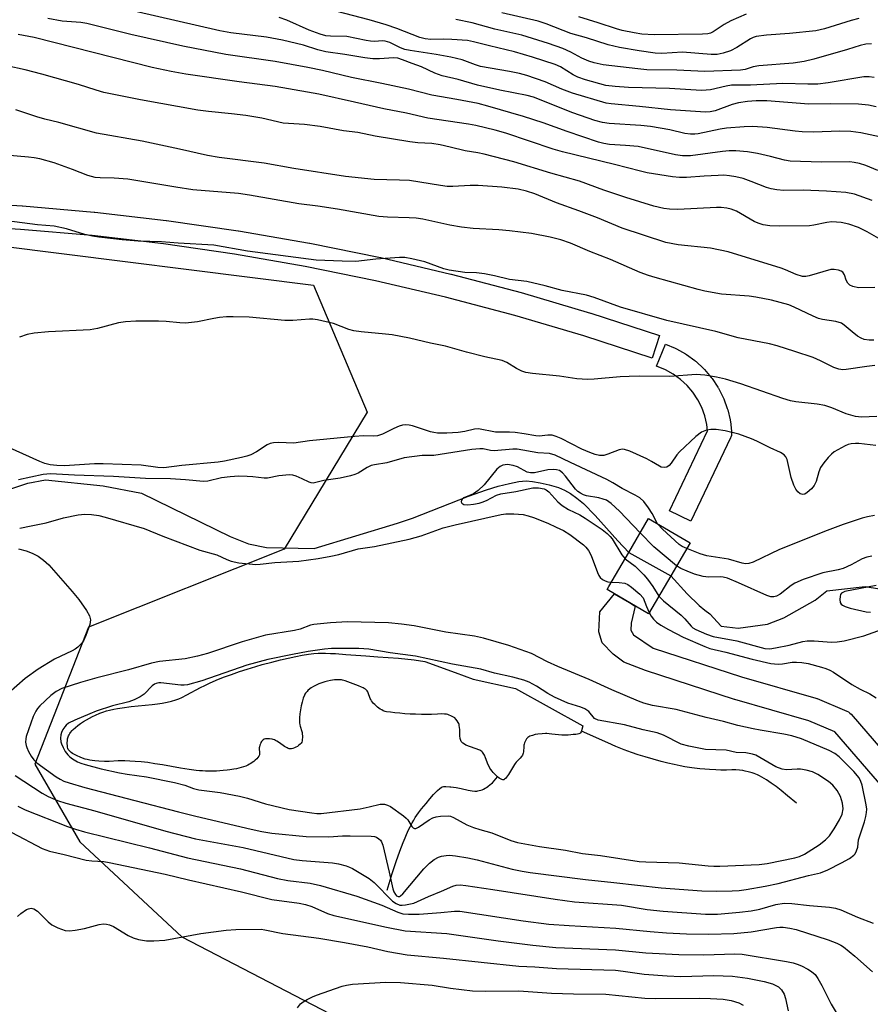
# Model space of a CAD drawing. Units: inches. Extents: x 1243769 to 1249768, y 549453 to 553453.
# Drawn here: x 1247521 to 1247737, y 550100 to 550350 of the extents above; entities that cross this region are included whole.
import ezdxf

# ---------------------------------------------------------------- set-up
doc = ezdxf.new("R2010")
doc.units = ezdxf.units.IN
doc.header["$MEASUREMENT"] = 0
for name, color, linetype in [('BRIDGE-Bridge', 2, 'Continuous'), ('HYDRO-Hidden Single Line Stream', 5, 'Continuous'), ('HYDRO-Single Line Stream', 4, 'Continuous'), ('HYDRO-Water Body', 4, 'Continuous'), ('NTRL-Trees', 3, 'Continuous'), ('TRANS-Street Sidewalk', 7, 'Continuous'), ('Undefined', 1, 'Continuous')]:
    doc.layers.add(name, color=color, linetype=linetype)

msp = doc.modelspace()

# ---------------------------------------------------------------- linework, layer by layer
at = {"layer": 'BRIDGE-Bridge'}
msp.add_lwpolyline([(1247685.39, 550207.37), (1247680.6, 550199.17), (1247670.12, 550205.29), (1247670.59, 550206.09), (1247675.6, 550214.67), (1247680.61, 550223.27), (1247691.1, 550217.16), (1247686.21, 550208.78)], close=True, dxfattribs=at)
at = {"layer": 'HYDRO-Hidden Single Line Stream'}
msp.add_line((1247675.6, 550214.67), (1247686.21, 550208.78), dxfattribs=at)
at = {"layer": 'HYDRO-Single Line Stream'}
for points in [[(1247511.05, 550228.08), (1247523.55, 550232.27), (1247527.99, 550233.09), (1247542.59, 550231.58), (1247552.28, 550229.73), (1247574.72, 550218.74), (1247579.33, 550216.86), (1247583.94, 550215.93), (1247596, 550215.68), (1247617.07, 550222.08), (1247620.91, 550223.4), (1247635.07, 550228.96), (1247639.61, 550230.59), (1247642.59, 550231.48), (1247645.45, 550232.19), (1247647.8, 550232.63), (1247649.63, 550232.79), (1247651.2, 550232.68), (1247653.14, 550232.34), (1247655.45, 550231.79), (1247657.78, 550231.1), (1247659.36, 550230.46), (1247660.89, 550229.6), (1247662.47, 550228.47), (1247664.12, 550227.05), (1247667.1, 550224.04), (1247672.86, 550217.61), (1247675.6, 550214.67)], [(1247686.21, 550208.78), (1247690.39, 550204.22), (1247693.45, 550201.25), (1247694.84, 550200.1), (1247696.1, 550199.2), (1247699, 550196.09), (1247703.3, 550195.53), (1247710.72, 550196.55), (1247714.81, 550198.13), (1247722.79, 550202.67), (1247725.7, 550205.02), (1247735.46, 550206.05), (1247747.28, 550204.19)], [(1247718.07, 550151.26), (1247715.77, 550153.16), (1247714.15, 550154.46), (1247712.87, 550155.45), (1247711.63, 550156.35), (1247710.43, 550157.16), (1247709.27, 550157.86), (1247708.71, 550158.17), (1247708.16, 550158.43), (1247707.37, 550158.76), (1247706.82, 550158.95), (1247705.8, 550159.23), (1247705.1, 550159.4), (1247704.49, 550159.53), (1247703.65, 550159.63), (1247702.68, 550159.67), (1247701.66, 550159.67), (1247700.31, 550159.65), (1247699.41, 550159.63), (1247698.88, 550159.63), (1247697.64, 550159.67), (1247696.01, 550159.75), (1247694.86, 550159.84), (1247693.56, 550159.98), (1247691.53, 550160.23), (1247689.75, 550160.5), (1247688.64, 550160.7), (1247687.12, 550161.02), (1247685.48, 550161.41), (1247683.78, 550161.85), (1247681.74, 550162.41), (1247679.78, 550162.98), (1247678.01, 550163.52), (1247676.28, 550164.08), (1247675.37, 550164.4), (1247674.41, 550164.76), (1247672.31, 550165.62), (1247670.27, 550166.51), (1247663.6, 550169.46)], [(1247614.44, 550129.22), (1247615.76, 550133.43), (1247616.77, 550136.51), (1247617.69, 550139.14), (1247618.51, 550141.32), (1247619, 550142.51), (1247619.36, 550143.37), (1247619.86, 550144.48), (1247620.25, 550145.27), (1247620.77, 550146.27), (1247621.17, 550146.98), (1247621.58, 550147.64), (1247621.99, 550148.27), (1247622.39, 550148.83), (1247623.16, 550149.82), (1247624.29, 550151.21), (1247625.28, 550152.39), (1247626.2, 550153.44), (1247626.87, 550154.16), (1247627.16, 550154.46), (1247627.76, 550154.98), (1247628.1, 550155.24), (1247628.42, 550155.41), (1247628.68, 550155.48), (1247628.99, 550155.51), (1247629.34, 550155.5), (1247630.31, 550155.42), (1247630.59, 550155.39), (1247631.22, 550155.31), (1247631.9, 550155.2), (1247633.15, 550154.96), (1247634.99, 550154.57), (1247636, 550154.4), (1247636.62, 550154.33), (1247636.91, 550154.32), (1247637.18, 550154.33), (1247637.42, 550154.35), (1247637.76, 550154.43), (1247638.16, 550154.55), (1247638.52, 550154.67), (1247638.86, 550154.83), (1247639.23, 550155.03), (1247639.61, 550155.27), (1247639.97, 550155.51), (1247640.56, 550155.95), (1247640.82, 550156.17), (1247641.09, 550156.44), (1247642.42, 550157.92)]]:
    msp.add_lwpolyline(points, dxfattribs=at)
at = {"layer": 'HYDRO-Water Body'}
msp.add_lwpolyline([(1247636.2, 550182.62), (1247646.97, 550180.32), (1247663.98, 550170.83), (1247663.65, 550169.61), (1247663.55, 550169.31), (1247663.42, 550169.07), (1247663.25, 550168.91), (1247662.99, 550168.81), (1247662.63, 550168.73), (1247662.23, 550168.68), (1247661.49, 550168.61), (1247660.91, 550168.56), (1247660.24, 550168.51), (1247659.25, 550168.45), (1247658.69, 550168.45), (1247657.82, 550168.52), (1247656.12, 550168.75), (1247655.44, 550168.83), (1247654.83, 550168.87), (1247654.56, 550168.87), (1247653.67, 550168.82), (1247652.62, 550168.72), (1247651.9, 550168.6), (1247651.21, 550168.42), (1247650.88, 550168.31), (1247650.58, 550168.19), (1247650.31, 550168.05), (1247650.07, 550167.89), (1247649.87, 550167.71), (1247649.71, 550167.52), (1247649.54, 550167.22), (1247649.37, 550166.87), (1247649.23, 550166.5), (1247649.13, 550166.19), (1247649.07, 550165.93), (1247649.04, 550165.62), (1247648.92, 550164.25), (1247648.87, 550163.92), (1247648.8, 550163.63), (1247648.7, 550163.39), (1247648.47, 550163.04), (1247648.14, 550162.66), (1247647.09, 550161.61), (1247646.87, 550161.34), (1247646.65, 550161.01), (1247646.41, 550160.63), (1247645.18, 550158.53), (1247644.93, 550158.15), (1247644.68, 550157.82), (1247644.43, 550157.54), (1247644.19, 550157.33), (1247643.96, 550157.2), (1247643.73, 550157.17), (1247643.46, 550157.24), (1247643.14, 550157.4), (1247642.79, 550157.63), (1247642.42, 550157.92), (1247642.05, 550158.26), (1247641.67, 550158.62), (1247641.32, 550159.01), (1247640.99, 550159.39), (1247640.7, 550159.76), (1247640.47, 550160.1), (1247640.32, 550160.37), (1247640.04, 550160.98), (1247639.35, 550162.74), (1247639.06, 550163.39), (1247638.9, 550163.69), (1247638.74, 550163.95), (1247638.57, 550164.18), (1247638.38, 550164.36), (1247638.18, 550164.51), (1247637.93, 550164.65), (1247637.64, 550164.78), (1247637, 550165.02), (1247635.27, 550165.57), (1247634.66, 550165.82), (1247634.39, 550165.96), (1247634.03, 550166.18), (1247633.65, 550166.45), (1247633.36, 550166.69), (1247633.22, 550166.88), (1247633.11, 550167.11), (1247633.03, 550167.38), (1247632.97, 550167.67), (1247632.89, 550168.33), (1247632.82, 550169.8), (1247632.76, 550170.51), (1247632.71, 550170.84), (1247632.64, 550171.16), (1247632.56, 550171.44), (1247632.44, 550171.7), (1247632.19, 550172.11), (1247631.87, 550172.54), (1247631.55, 550172.87), (1247631.28, 550173.05), (1247630.95, 550173.23), (1247630.57, 550173.4), (1247630.18, 550173.55), (1247629.81, 550173.67), (1247629.48, 550173.75), (1247628.93, 550173.81), (1247628.27, 550173.83), (1247627.21, 550173.81), (1247625.65, 550173.72), (1247624.63, 550173.7), (1247623.18, 550173.71), (1247621.59, 550173.75), (1247620.27, 550173.81), (1247618.94, 550173.89), (1247617.66, 550174), (1247616.44, 550174.12), (1247615.34, 550174.26), (1247614.32, 550174.41), (1247613.99, 550174.47), (1247613.72, 550174.55), (1247613.41, 550174.67), (1247613.08, 550174.84), (1247612.73, 550175.05), (1247612.37, 550175.3), (1247612.01, 550175.58), (1247611.66, 550175.88), (1247611.32, 550176.19), (1247611.01, 550176.52), (1247610.73, 550176.84), (1247610.49, 550177.16), (1247610.31, 550177.47), (1247610.18, 550177.76), (1247609.69, 550179.15), (1247609.56, 550179.45), (1247609.41, 550179.68), (1247609.22, 550179.88), (1247608.97, 550180.08), (1247608.68, 550180.27), (1247608.35, 550180.45), (1247607.99, 550180.62), (1247607.24, 550180.93), (1247605.86, 550181.43), (1247603.83, 550182.19), (1247603.18, 550182.39), (1247602.91, 550182.45), (1247602.4, 550182.5), (1247601.81, 550182.5), (1247601.17, 550182.46), (1247600.13, 550182.31), (1247599.4, 550182.16), (1247598.66, 550181.96), (1247597.92, 550181.73), (1247597.19, 550181.45), (1247596.49, 550181.14), (1247595.82, 550180.79), (1247595.21, 550180.41), (1247594.92, 550180.2), (1247594.41, 550179.77), (1247594.18, 550179.55), (1247593.98, 550179.31), (1247593.79, 550179.07), (1247593.64, 550178.82), (1247593.51, 550178.57), (1247593.22, 550177.83), (1247592.91, 550176.82), (1247592.69, 550175.9), (1247592.5, 550174.89), (1247592.35, 550173.86), (1247592.27, 550172.84), (1247592.26, 550172.19), (1247592.29, 550171.59), (1247592.38, 550171.05), (1247592.45, 550170.76), (1247592.86, 550169.43), (1247592.94, 550169.12), (1247592.98, 550168.84), (1247593.02, 550168.18), (1247593.01, 550167.81), (1247592.98, 550167.42), (1247592.92, 550167.06), (1247592.83, 550166.73), (1247592.7, 550166.48), (1247592.45, 550166.2), (1247592.1, 550165.91), (1247591.73, 550165.64), (1247591.38, 550165.44), (1247591, 550165.27), (1247590.57, 550165.1), (1247590.21, 550164.99), (1247589.96, 550164.98), (1247589.69, 550165.03), (1247589.41, 550165.12), (1247589.12, 550165.26), (1247588.5, 550165.62), (1247587.2, 550166.52), (1247586.55, 550166.94), (1247586.23, 550167.13), (1247585.92, 550167.28), (1247585.62, 550167.4), (1247585.33, 550167.47), (1247584.71, 550167.55), (1247584.36, 550167.57), (1247584, 550167.57), (1247583.66, 550167.53), (1247583.36, 550167.44), (1247583.12, 550167.31), (1247582.68, 550166.87), (1247582.53, 550166.61), (1247582.38, 550166.28), (1247582.25, 550165.92), (1247582.15, 550165.56), (1247582.1, 550165.24), (1247582.1, 550164.92), (1247582.14, 550164.14), (1247582.15, 550163.77), (1247582.11, 550163.48), (1247581.98, 550163.16), (1247581.75, 550162.83), (1247581.45, 550162.49), (1247581.09, 550162.16), (1247580.71, 550161.84), (1247580.32, 550161.55), (1247579.95, 550161.3), (1247579.62, 550161.11), (1247579.16, 550160.88), (1247578.66, 550160.66), (1247578.12, 550160.47), (1247577.55, 550160.29), (1247576.94, 550160.13), (1247576.31, 550159.99), (1247575.66, 550159.87), (1247574.65, 550159.71), (1247573.97, 550159.62), (1247572.95, 550159.51), (1247571.26, 550159.4), (1247570.28, 550159.37), (1247569.35, 550159.37), (1247568.49, 550159.38), (1247567.7, 550159.42), (1247566.94, 550159.48), (1247566.13, 550159.57), (1247564.37, 550159.8), (1247562.16, 550160.15), (1247557.57, 550160.94), (1247555.66, 550161.26), (1247553.86, 550161.52), (1247552.22, 550161.7), (1247550.71, 550161.82), (1247549.36, 550161.9), (1247548.05, 550161.96), (1247547.21, 550161.97), (1247546.38, 550161.94), (1247544.08, 550161.82), (1247542.94, 550161.8), (1247541.5, 550161.87), (1247540.51, 550161.96), (1247539.84, 550162.05), (1247539.19, 550162.15), (1247538.58, 550162.28), (1247538.03, 550162.42), (1247537.78, 550162.51), (1247536.75, 550162.9), (1247535.97, 550163.25), (1247535.19, 550163.65), (1247534.83, 550163.87), (1247534.49, 550164.1), (1247534.2, 550164.35), (1247533.95, 550164.6), (1247533.76, 550164.87), (1247533.64, 550165.14), (1247533.57, 550165.41), (1247533.53, 550165.73), (1247533.49, 550166.47), (1247533.53, 550167.2), (1247533.57, 550167.52), (1247533.62, 550167.79), (1247533.7, 550168.06), (1247533.82, 550168.33), (1247533.96, 550168.59), (1247534.12, 550168.86), (1247534.31, 550169.13), (1247534.76, 550169.66), (1247535.01, 550169.92), (1247535.58, 550170.44), (1247536.21, 550170.95), (1247536.88, 550171.43), (1247537.61, 550171.91), (1247538.36, 550172.35), (1247539.12, 550172.78), (1247539.9, 550173.17), (1247540.66, 550173.54), (1247541.78, 550174.02), (1247542.48, 550174.29), (1247543.45, 550174.62), (1247544.21, 550174.83), (1247545.31, 550175.08), (1247546.18, 550175.24), (1247547.4, 550175.43), (1247549.65, 550175.69), (1247555, 550176.24), (1247556.3, 550176.4), (1247557.56, 550176.59), (1247558.77, 550176.81), (1247559.91, 550177.08), (1247560.96, 550177.39), (1247561.7, 550177.66), (1247562.52, 550178.03), (1247563.75, 550178.65), (1247567.25, 550180.54), (1247568.3, 550181.08), (1247569.52, 550181.65), (1247571.21, 550182.37), (1247573.08, 550183.11), (1247575.06, 550183.84), (1247577.08, 550184.54), (1247579.05, 550185.19), (1247581.21, 550185.86), (1247582.85, 550186.32), (1247585.28, 550186.96), (1247587.43, 550187.5), (1247589.39, 550187.96), (1247591.36, 550188.38), (1247592.97, 550188.69), (1247594.51, 550188.94), (1247595.94, 550189.12), (1247596.97, 550189.19), (1247597.74, 550189.21), (1247598.87, 550189.2), (1247600.1, 550189.17), (1247601.39, 550189.1), (1247604.04, 550188.92), (1247609.06, 550188.52), (1247612.07, 550188.31), (1247617.31, 550187.97), (1247621.29, 550187.55), (1247623.95, 550187.12), (1247631.63, 550184.36)], close=True, dxfattribs=at)
at = {"layer": 'NTRL-Trees'}
msp.add_lwpolyline([(1247373.12, 550377.62), (1247452.83, 550348.99), (1247479.52, 550308.34), (1247516.63, 550292.26), (1247595.81, 550282.36), (1247609.41, 550250.2), (1247588.38, 550215.56), (1247538.9, 550195.76), (1247525.29, 550161.12), (1247536.68, 550141.44), (1247562.53, 550117.44), (1247606.56, 550094.58)], dxfattribs=at)
at = {"layer": 'TRANS-Street Sidewalk'}
msp.add_lwpolyline([(1247701.33, 550243.67), (1247691.32, 550222.65), (1247685.91, 550225.23), (1247695.54, 550245.47), (1247695.36, 550247.04), (1247694.85, 550249.24), (1247694.08, 550251.35), (1247693.05, 550253.36), (1247691.8, 550255.24), (1247690.34, 550256.96), (1247688.68, 550258.49), (1247686.86, 550259.81), (1247684.89, 550260.9), (1247682.63, 550261.83), (1247684.91, 550267.38), (1247687.33, 550266.39), (1247687.65, 550266.24), (1247689.95, 550264.96), (1247690.23, 550264.78), (1247692.35, 550263.24), (1247692.51, 550263.11), (1247692.62, 550263.02), (1247694.54, 550261.24), (1247694.79, 550260.99), (1247696.49, 550258.99), (1247696.7, 550258.72), (1247698.15, 550256.54), (1247698.25, 550256.38), (1247698.32, 550256.24), (1247699.51, 550253.91), (1247699.65, 550253.58), (1247700.54, 550251.13), (1247700.65, 550250.79), (1247701.25, 550248.24), (1247701.28, 550248.08), (1247701.31, 550247.9), (1247701.61, 550245.3), (1247701.62, 550244.81), (1247701.56, 550244.33), (1247701.42, 550243.86)], close=True, dxfattribs=at)
msp.add_lwpolyline([(1247773.07, 550116.91), (1247727.78, 550169.32), (1247721.14, 550172.13), (1247702.48, 550177.47), (1247702.38, 550177.5), (1247679.86, 550184.8), (1247674.33, 550186.97), (1247671.68, 550188.99), (1247668.89, 550191.87), (1247668.04, 550194.62), (1247668.24, 550199.67), (1247671.97, 550204.21), (1247675.75, 550202), (1247677.24, 550201.13), (1247676.23, 550196.84), (1247676.13, 550195.03), (1247676.78, 550193.86), (1247681.8, 550190.48), (1247704.17, 550183.23), (1247722.97, 550177.85), (1247723.16, 550177.78), (1247723.31, 550177.73), (1247730.76, 550174.57), (1247731.19, 550174.34), (1247731.58, 550174.05), (1247731.86, 550173.77), (1247777.88, 550120.52)], dxfattribs=at)
msp.add_polyline3d([(1247504.18, 550303.47, 0), (1247522.08, 550302.43, 0), (1247522.17, 550302.42, 0), (1247540.35, 550300.84, 0), (1247540.44, 550300.84, 0), (1247558.56, 550298.74, 0), (1247558.65, 550298.73, 0), (1247576.71, 550296.12, 0), (1247576.8, 550296.1, 0), (1247594.78, 550292.97, 0), (1247594.86, 550292.96, 0), (1247612.75, 550289.32, 0), (1247612.83, 550289.3, 0), (1247630.6, 550285.15, 0), (1247630.69, 550285.13, 0), (1247648.33, 550280.47, 0), (1247648.41, 550280.45, 0), (1247665.92, 550275.29, 0), (1247666, 550275.27, 0), (1247683.35, 550269.61, 0), (1247681.49, 550263.9, 0), (1247664.19, 550269.54, 0), (1247646.76, 550274.68, 0), (1247629.18, 550279.32, 0), (1247611.52, 550283.45, 0), (1247593.7, 550287.07, 0), (1247575.81, 550290.18, 0), (1247557.84, 550292.79, 0), (1247539.79, 550294.87, 0), (1247521.7, 550296.44, 0), (1247503.52, 550297.49, 0)], dxfattribs=at)
at = {"layer": 'Undefined'}
for points, elevation in [([(1247739.08, 550319.91), (1247734.29, 550320.9), (1247731.82, 550321.19), (1247729.01, 550321.27), (1247722.31, 550321.09), (1247719.46, 550321.15), (1247717.7, 550321.31), (1247710.59, 550322.22), (1247706.99, 550322.46), (1247704.77, 550322.38), (1247700.36, 550322.03), (1247698.74, 550321.77), (1247693.18, 550320.65), (1247692.31, 550320.55), (1247691.2, 550320.55), (1247689.83, 550320.71), (1247686.02, 550321.62), (1247681.06, 550322.48), (1247678.68, 550322.7), (1247670.67, 550323.21), (1247668.93, 550323.46), (1247666.98, 550324), (1247661.42, 550325.98), (1247651.48, 550329.95), (1247649.88, 550330.36), (1247642.98, 550331.71), (1247637.34, 550332.92), (1247632.4, 550334.34), (1247628.39, 550335.32), (1247626.5, 550335.97), (1247623.14, 550337.6), (1247620.77, 550338.39), (1247618.3, 550339.39), (1247617.2, 550339.74), (1247616.06, 550339.87), (1247612.5, 550339.58), (1247610.82, 550339.62), (1247608.82, 550339.87), (1247603.74, 550340.7), (1247598.91, 550341.35), (1247596.91, 550341.86), (1247593.31, 550343.04), (1247587.98, 550344.34), (1247583.94, 550345.05), (1247574.88, 550346.22), (1247572.14, 550346.69), (1247540.16, 550354.07)], 354), ([(1247737.68, 550334.89), (1247736.42, 550335.08), (1247735.11, 550335.04), (1247726.07, 550333.5), (1247723.42, 550333.22), (1247720.88, 550333.17), (1247714.6, 550333.33), (1247706.45, 550332.92), (1247701.57, 550332.91), (1247700.21, 550332.71), (1247696.32, 550331.79), (1247694.11, 550331.62), (1247692.67, 550331.64), (1247685.93, 550332.06), (1247675.56, 550332.34), (1247672.17, 550332.6), (1247669.81, 550332.9), (1247664.64, 550334.33), (1247662.73, 550334.97), (1247661.52, 550335.57), (1247658.32, 550337.62), (1247656.97, 550338.21), (1247651.23, 550340.05), (1247646.65, 550341.42), (1247640.39, 550342.86), (1247636.34, 550343.94), (1247634.82, 550344.22), (1247630.83, 550344.53), (1247628.62, 550344.58), (1247625.51, 550344.48), (1247624.08, 550344.64), (1247622.76, 550345.04), (1247616.89, 550347.31), (1247614.22, 550348.23), (1247609.94, 550349.46), (1247597.59, 550352.72)], 358), ([(1247738.65, 550311.37), (1247735.63, 550312.59), (1247733.97, 550313.14), (1247732.67, 550313.41), (1247731.57, 550313.52), (1247724.41, 550313.46), (1247716.42, 550313.69), (1247714.99, 550313.93), (1247711.47, 550314.92), (1247708.19, 550315.69), (1247705.61, 550316.05), (1247702.72, 550316.32), (1247701.03, 550316.29), (1247699.32, 550316.16), (1247691.22, 550315.05), (1247689.16, 550315.05), (1247687.42, 550315.34), (1247677.94, 550317.39), (1247674.78, 550317.7), (1247670.7, 550317.96), (1247669.3, 550318.16), (1247667.96, 550318.53), (1247660.04, 550321.21), (1247653.9, 550323.41), (1247649, 550325.04), (1247639.97, 550327.67), (1247637.51, 550328.3), (1247632.11, 550329.36), (1247625.76, 550330.42), (1247619.86, 550331.9), (1247613.1, 550333.36), (1247605.44, 550334.91), (1247598.11, 550336.63), (1247594.38, 550337.39), (1247586.13, 550338.95), (1247573.63, 550340.71), (1247562.76, 550342.78), (1247549.58, 550345.75), (1247538.46, 550348.54), (1247536.95, 550348.76), (1247532.25, 550349.13), (1247528.58, 550349.84)], 352), ([(1247738.23, 550327.48), (1247736.31, 550327.88), (1247733.76, 550328.12), (1247726.74, 550328.22), (1247721.14, 550328.14), (1247710.51, 550328.94), (1247707.87, 550328.97), (1247705.61, 550328.84), (1247703.39, 550328.48), (1247701.77, 550328.02), (1247697.45, 550326.44), (1247696.24, 550326.19), (1247694.98, 550326.14), (1247686.18, 550326.68), (1247678.35, 550327.55), (1247671.13, 550328.18), (1247669.88, 550328.38), (1247661.35, 550330.89), (1247658.64, 550331.96), (1247654.45, 550333.77), (1247649.83, 550335.36), (1247647.91, 550335.91), (1247645.4, 550336.44), (1247638.04, 550337.7), (1247636.78, 550338.08), (1247633.44, 550339.33), (1247630.6, 550340.03), (1247626.86, 550340.74), (1247620.31, 550341.72), (1247618.91, 550341.99), (1247617.83, 550342.38), (1247615.14, 550343.75), (1247613.92, 550344.11), (1247613.17, 550344.17), (1247611.34, 550344.03), (1247610.25, 550344.07), (1247609.13, 550344.24), (1247604.26, 550345.25), (1247600.14, 550345.31), (1247598.91, 550345.47), (1247597.48, 550345.88), (1247594.68, 550346.9), (1247589.07, 550349.43), (1247587.17, 550350.04)], 356), ([(1247733.82, 550349.78), (1247731.87, 550349.3), (1247725.13, 550347.16), (1247722.97, 550346.67), (1247716.29, 550346.01), (1247710.43, 550345.59), (1247707.87, 550345.24), (1247707.12, 550345), (1247706.41, 550344.66), (1247702.91, 550342.48), (1247701.34, 550341.63), (1247699.53, 550341.02), (1247698.01, 550340.71), (1247696.43, 550340.69), (1247689.21, 550341.27), (1247683.96, 550340.99), (1247682.32, 550341.02), (1247678.26, 550341.63), (1247673.26, 550342.51), (1247670.36, 550343.17), (1247664.92, 550344.89), (1247660.93, 550346.05), (1247654.7, 550348.48), (1247652.67, 550349.13), (1247643.5, 550351.29)], 362), ([(1247705.27, 550350.91), (1247701.41, 550349.19), (1247699.72, 550348.27), (1247696.99, 550346.48), (1247696.25, 550346.14), (1247695.57, 550345.96), (1247694.25, 550345.85), (1247682.05, 550345.71), (1247678.93, 550345.87), (1247676.97, 550346.17), (1247673.9, 550346.79), (1247672.5, 550347.16), (1247667.84, 550348.75), (1247662.95, 550350.23)], 364), ([(1247737.04, 550343.38), (1247735.58, 550343.32), (1247734.15, 550342.97), (1247730.98, 550341.97), (1247722.47, 550339.52), (1247719.99, 550338.9), (1247717.19, 550338.48), (1247708.52, 550337.87), (1247707.09, 550337.55), (1247705.02, 550336.89), (1247703.86, 550336.73), (1247694.85, 550336.39), (1247687.78, 550336.73), (1247680.2, 550336.85), (1247677.87, 550337.05), (1247669.12, 550338.08), (1247666.87, 550338.59), (1247665.49, 550339), (1247663.69, 550339.81), (1247660.96, 550341.3), (1247658.91, 550342.2), (1247655.3, 550343.47), (1247648.56, 550345.58), (1247641.69, 550347.15), (1247636.01, 550348.68), (1247631.81, 550349.58)], 360), ([(1247737.22, 550303.72), (1247732.7, 550305.38), (1247730.57, 550305.79), (1247725.63, 550306.15), (1247719.74, 550306.39), (1247714.83, 550306.31), (1247713.07, 550306.47), (1247711.61, 550306.73), (1247710.49, 550307.02), (1247706.55, 550308.61), (1247704.59, 550309.31), (1247702.72, 550309.77), (1247701.08, 550310.03), (1247699.65, 550310.13), (1247698.2, 550310.11), (1247694.71, 550309.94), (1247690.24, 550309.61), (1247688.46, 550309.59), (1247686.7, 550309.78), (1247680.27, 550310.78), (1247678.55, 550311.16), (1247672, 550312.88), (1247658.79, 550316.05), (1247656.47, 550316.76), (1247644.45, 550320.81), (1247641.81, 550321.56), (1247636.91, 550322.78), (1247635.04, 550323.11), (1247624.72, 550324.56), (1247619.33, 550325.82), (1247613.58, 550326.96), (1247606.16, 550328.68), (1247597.13, 550330.65), (1247594.28, 550331.21), (1247586.08, 550332.62), (1247576.99, 550333.83), (1247563.52, 550335.76), (1247559.81, 550336.4), (1247554.98, 550337.45), (1247525.09, 550345), (1247521.11, 550345.78)], 350), ([(1247739.44, 550293.8), (1247735.94, 550295.86), (1247733.73, 550296.96), (1247731.33, 550297.81), (1247729.33, 550298.17), (1247726.98, 550298.33), (1247725.74, 550298.2), (1247722.44, 550297.5), (1247721.3, 550297.35), (1247713.63, 550297.28), (1247711.32, 550297.37), (1247709.65, 550297.59), (1247708.39, 550297.99), (1247707.37, 550298.49), (1247702.84, 550301.07), (1247701.51, 550301.58), (1247700.41, 550301.83), (1247699.01, 550301.98), (1247697.84, 550301.98), (1247687.99, 550301.46), (1247685.94, 550301.54), (1247684.49, 550301.7), (1247681.96, 550302.32), (1247674.87, 550304.5), (1247669.26, 550306.36), (1247663.14, 550308.66), (1247655.86, 550310.67), (1247646.51, 550313.58), (1247638.98, 550315.52), (1247637.41, 550315.84), (1247634.18, 550316.29), (1247630.44, 550317.29), (1247627.85, 550317.88), (1247625.8, 550318.19), (1247622.21, 550318.36), (1247620.21, 550318.61), (1247611.43, 550320.06), (1247607.04, 550321.01), (1247603.4, 550321.41), (1247597.53, 550322.52), (1247593.55, 550323), (1247588.18, 550323.37), (1247582.74, 550324.6), (1247578.67, 550325.25), (1247575.08, 550325.73), (1247569.23, 550326.27), (1247566.58, 550326.6), (1247552.07, 550329.25), (1247542.75, 550331.1), (1247540.78, 550331.64), (1247536.34, 550333.08), (1247527.08, 550335.75), (1247522.87, 550336.82), (1247518.25, 550337.81)], 348), ([(1247737.87, 550281.77), (1247733.71, 550281.7), (1247732.3, 550282.03), (1247731.58, 550282.37), (1247731.01, 550282.88), (1247730.63, 550283.63), (1247730.18, 550284.99), (1247729.77, 550285.66), (1247729.38, 550285.92), (1247728.65, 550286.17), (1247727.58, 550286.33), (1247726.77, 550286.29), (1247721.28, 550284.73), (1247720.43, 550284.56), (1247719.59, 550284.56), (1247717.95, 550285.04), (1247715.29, 550286.24), (1247714.19, 550286.64), (1247700.78, 550290.74), (1247696.26, 550291.69), (1247688.13, 550292.55), (1247684.97, 550293.17), (1247673.9, 550296.76), (1247667.66, 550299.4), (1247662.94, 550301.18), (1247657.28, 550303.2), (1247651.79, 550305.46), (1247649.69, 550306.12), (1247647.57, 550306.59), (1247643.52, 550307.11), (1247637.5, 550307.54), (1247635.49, 550307.57), (1247631.09, 550307.31), (1247629.68, 550307.32), (1247627.95, 550307.52), (1247620.11, 550308.79), (1247617.57, 550308.93), (1247611.18, 550309.09), (1247603.88, 550309.86), (1247590.87, 550311.86), (1247583.29, 550313.19), (1247571.96, 550314.65), (1247569.02, 550315.11), (1247561.93, 550316.74), (1247552.44, 550318.79), (1247540.88, 550320.77), (1247531.38, 550323.47), (1247527.79, 550324.37), (1247525.8, 550324.96), (1247520.47, 550326.68)], 346), ([(1247737.6, 550268.4), (1247736.48, 550268.41), (1247735.18, 550268.62), (1247734.43, 550268.9), (1247733.49, 550269.47), (1247732.14, 550270.5), (1247730.14, 550272.23), (1247729.42, 550272.7), (1247728.03, 550273.13), (1247724.66, 550273.64), (1247723.59, 550273.92), (1247722.25, 550274.47), (1247717.47, 550276.8), (1247716.12, 550277.34), (1247711.76, 550278.52), (1247707.79, 550279.31), (1247706.06, 550279.53), (1247699.03, 550280.09), (1247694.82, 550280.8), (1247693.15, 550281.2), (1247682.28, 550284.24), (1247680.59, 550284.75), (1247678.47, 550285.51), (1247670.97, 550288.8), (1247665.73, 550290.87), (1247660.89, 550292.93), (1247658.45, 550293.78), (1247655.67, 550294.52), (1247650.98, 550295.43), (1247645.41, 550296.09), (1247642.74, 550296.32), (1247636.24, 550296.65), (1247633.23, 550296.99), (1247630.29, 550297.51), (1247623.47, 550299), (1247621.78, 550299.3), (1247620.06, 550299.41), (1247614.52, 550299.52), (1247612.35, 550299.69), (1247601.88, 550301.55), (1247596.92, 550302.32), (1247592.11, 550302.95), (1247579.65, 550305.11), (1247576.81, 550305.53), (1247565.27, 550306.5), (1247560.98, 550307.13), (1247548.81, 550309.12), (1247545.35, 550309.39), (1247541.86, 550309.46), (1247540.54, 550309.57), (1247538.67, 550310.07), (1247534.8, 550311.61), (1247530.16, 550313.33), (1247526.57, 550314.3), (1247525.16, 550314.58), (1247523.68, 550314.76), (1247512.17, 550315.77)], 344), ([(1247737.85, 550261.98), (1247735.85, 550261.78), (1247730.66, 550260.96), (1247729.8, 550260.92), (1247728.74, 550261.07), (1247727.46, 550261.49), (1247724.15, 550263.2), (1247722.28, 550264.02), (1247717.61, 550265.59), (1247713.19, 550266.97), (1247711.23, 550267.47), (1247703.28, 550269.04), (1247697.67, 550270.58), (1247685.23, 550273.36), (1247673.48, 550276.75), (1247666.82, 550279.23), (1247664.93, 550279.8), (1247658.73, 550281.01), (1247654.42, 550282.18), (1247649.82, 550283.28), (1247645.41, 550283.79), (1247641.6, 550284.7), (1247639.06, 550285.21), (1247637.09, 550285.42), (1247634.11, 550285.55), (1247630.18, 550286.11), (1247628.82, 550286.51), (1247623.95, 550288.21), (1247620.66, 550289.04), (1247618.97, 550289.3), (1247617.55, 550289.32), (1247611.62, 550288.88), (1247606.56, 550288.34), (1247603.06, 550288.37), (1247596.5, 550288.69), (1247579.1, 550290.98), (1247570.58, 550292.42), (1247561.61, 550292.96), (1247557.35, 550293.31), (1247551.44, 550293.5), (1247547.37, 550293.82), (1247541.52, 550294.5), (1247539.9, 550294.75), (1247537.92, 550295.17), (1247533.3, 550296.56), (1247530.17, 550297.26), (1247525.99, 550297.63), (1247514.21, 550299.1)], 342), ([(1247738.4, 550249.1), (1247734.47, 550248.95), (1247733, 550249.07), (1247730.62, 550249.74), (1247727.01, 550251.26), (1247725.25, 550251.87), (1247723.26, 550252.2), (1247717.84, 550252.82), (1247716.5, 550253.08), (1247714.63, 550253.64), (1247703.98, 550257.39), (1247700.06, 550258.57), (1247697.78, 550259.09), (1247694.89, 550259.6), (1247692.7, 550259.7), (1247686.02, 550259.23), (1247678.27, 550259.33), (1247675.69, 550259.26), (1247673.39, 550259.13), (1247666.83, 550258.55), (1247665.14, 550258.48), (1247662.45, 550258.65), (1247658.08, 550259.28), (1247651.24, 550260), (1247649.57, 550260.28), (1247648.51, 550260.61), (1247647.22, 550261.27), (1247644.76, 550262.78), (1247643.58, 550263.26), (1247639.17, 550264.22), (1247634.51, 550265.36), (1247629.18, 550266.91), (1247625.42, 550267.63), (1247620.11, 550268.92), (1247615.76, 550269.73), (1247614, 550269.97), (1247607.9, 550270.49), (1247606, 550270.76), (1247604.73, 550271.14), (1247600.88, 550272.62), (1247596.8, 550273.58), (1247595.62, 550273.75), (1247594.77, 550273.76), (1247590.57, 550273.42), (1247588.52, 550273.42), (1247579.52, 550274.22), (1247575.5, 550274.36), (1247573.78, 550274.33), (1247572.05, 550274.14), (1247570.62, 550273.92), (1247566.48, 550273.07), (1247563.4, 550272.76), (1247561.97, 550272.77), (1247558.54, 550273.14), (1247556.57, 550273.26), (1247550.88, 550273.22), (1247548.23, 550273.08), (1247546.51, 550272.81), (1247541.15, 550271.37), (1247539.33, 550271.02), (1247528.76, 550270.5), (1247525.1, 550270.22), (1247523.37, 550269.83), (1247521.38, 550269.18)], 340), ([(1247738.15, 550241.79), (1247733.84, 550242.27), (1247732.98, 550242.28), (1247731.9, 550242.18), (1247731.12, 550242.01), (1247730.33, 550241.69), (1247727.57, 550240.14), (1247726.9, 550239.61), (1247726.1, 550238.74), (1247724.99, 550237.36), (1247724.16, 550236.16), (1247723.72, 550235.12), (1247723.04, 550232.66), (1247722.56, 550231.66), (1247721.83, 550230.8), (1247720.79, 550229.86), (1247720.12, 550229.47), (1247719.63, 550229.37), (1247718.98, 550229.58), (1247718.41, 550230.07), (1247717.91, 550230.69), (1247717.36, 550231.71), (1247716.66, 550233.66), (1247715.72, 550238.2), (1247715.38, 550238.9), (1247714.93, 550239.41), (1247714.03, 550239.98), (1247711.36, 550241.15), (1247707.97, 550242.89), (1247706.67, 550243.46), (1247703.47, 550244.64), (1247700, 550245.51), (1247697.74, 550245.79), (1247696.33, 550245.85), (1247695.25, 550245.64), (1247693.97, 550245.1), (1247692.59, 550244.01), (1247688.45, 550240.16), (1247687.8, 550239.4), (1247686.34, 550237.31), (1247685.81, 550236.7), (1247685.22, 550236.32), (1247684.54, 550236.21), (1247683.83, 550236.32), (1247683.36, 550236.5), (1247681.39, 550237.75), (1247680.14, 550238.42), (1247675.86, 550240.3), (1247674.52, 550240.76), (1247673.99, 550240.83), (1247673.2, 550240.7), (1247670.28, 550239.57), (1247669.26, 550239.27), (1247668.22, 550239.23), (1247667.13, 550239.46), (1247665.75, 550239.96), (1247663.72, 550240.87), (1247658.52, 550243.56), (1247657.27, 550244.07), (1247656.24, 550244.35), (1247655.16, 550244.42), (1247652.92, 550244.17), (1247652.1, 550244.19), (1247649.11, 550244.76), (1247646.84, 550245.04), (1247645.41, 550245.13), (1247643.08, 550245.1), (1247641.9, 550245.18), (1247637.57, 550245.97), (1247636.56, 550245.88), (1247634.09, 550245.35), (1247632.39, 550245.09), (1247629.56, 550244.91), (1247627.2, 550244.92), (1247626.28, 550245.03), (1247625.41, 550245.25), (1247620.85, 550246.74), (1247619.99, 550246.92), (1247619.16, 550246.98), (1247618.33, 550246.89), (1247617.5, 550246.62), (1247616.14, 550246.04), (1247613.28, 550244.63), (1247611.98, 550244.21), (1247611, 550244.14), (1247608.44, 550244.19), (1247606.16, 550244.08), (1247594.81, 550242.92), (1247590.81, 550242.39), (1247587, 550242.55), (1247585.69, 550242.47), (1247584.85, 550242.28), (1247584.06, 550241.95), (1247581.39, 550240.19), (1247579.96, 550239.42), (1247578.96, 550239.05), (1247577.61, 550238.71), (1247573.27, 550237.78), (1247571.68, 550237.51), (1247562.52, 550236.69), (1247557.95, 550236.15), (1247556.42, 550236.22), (1247552.22, 550236.78), (1247542.59, 550237.14), (1247540.42, 550237.12), (1247532.78, 550236.66), (1247530.88, 550236.7), (1247529.16, 550236.9), (1247527.83, 550237.2), (1247526.54, 550237.68), (1247517.98, 550241.61)], 338), ([(1247682.89, 550221.94), (1247681.53, 550224.54), (1247680.61, 550226.01), (1247679.42, 550227.63), (1247678.43, 550228.52), (1247677.21, 550229.23), (1247673.9, 550230.91), (1247671.61, 550232.33), (1247670.07, 550233.16), (1247660.84, 550237.44), (1247656.95, 550239.36), (1247655.58, 550239.78), (1247652.55, 550239.93), (1247647.4, 550240.82), (1247646.28, 550240.82), (1247641.53, 550240.44), (1247640.6, 550240.54), (1247638.74, 550240.92), (1247637.9, 550240.96), (1247635.86, 550240.74), (1247626.3, 550239.27), (1247623.34, 550239.26), (1247618.78, 550238.61), (1247614.41, 550237.4), (1247611.24, 550236.89), (1247610.42, 550236.69), (1247609.36, 550236.23), (1247607.1, 550234.73), (1247606.29, 550234.4), (1247605.16, 550234.06), (1247602.59, 550233.47), (1247598.47, 550232.9), (1247595.73, 550232.27), (1247595.25, 550232.31), (1247594.74, 550232.48), (1247592.96, 550233.35), (1247591.4, 550233.99), (1247590.6, 550234.23), (1247589.75, 550234.32), (1247587.08, 550234.07), (1247584.18, 550233.52), (1247583.34, 550233.54), (1247580.5, 550233.87), (1247579.01, 550233.95), (1247576.92, 550233.99), (1247574.71, 550233.87), (1247572.52, 550233.6), (1247569.11, 550232.74), (1247568.01, 550232.62), (1247563.41, 550233.05), (1247559.62, 550233.3), (1247553.3, 550233.45), (1247545.17, 550233.9), (1247535.33, 550234.25), (1247529.28, 550234.56), (1247527.4, 550234.47), (1247521.19, 550233.09)], 336), ([(1247678.52, 550219.68), (1247673.29, 550225.19), (1247671.17, 550227.13), (1247669.95, 550227.9), (1247669.16, 550228.23), (1247668.01, 550228.5), (1247664.9, 550229.04), (1247664.13, 550229.31), (1247663.41, 550229.7), (1247662.73, 550230.16), (1247662.11, 550230.74), (1247659.58, 550233.99), (1247658.82, 550234.85), (1247658.05, 550235.4), (1247657.3, 550235.64), (1247656.49, 550235.7), (1247655.12, 550235.62), (1247651.76, 550234.89), (1247650.7, 550234.83), (1247649.93, 550235.05), (1247647.41, 550236.33), (1247646.32, 550236.72), (1247644.9, 550236.97), (1247643.77, 550236.81), (1247643.07, 550236.47), (1247642.25, 550235.76), (1247638.98, 550231.78), (1247637.52, 550230.37), (1247636.33, 550229.54), (1247633.84, 550228.5), (1247633.46, 550228.23), (1247633.23, 550227.91), (1247633.2, 550227.54), (1247633.36, 550227.18), (1247633.87, 550226.85), (1247634.88, 550226.78), (1247636.3, 550226.92), (1247637.72, 550227.17), (1247638.54, 550227.41), (1247639.6, 550227.87), (1247642.17, 550229.19), (1247643.23, 550229.54), (1247647.05, 550230.13), (1247651.32, 550231.07), (1247652.78, 550231.07), (1247654.2, 550230.77), (1247654.71, 550230.52), (1247655.38, 550230.02), (1247657.66, 550227.49), (1247658.72, 550226.59), (1247660.36, 550225.57), (1247663.19, 550224.19), (1247664.53, 550223.42), (1247668.87, 550220.5), (1247670.17, 550219.52), (1247670.9, 550218.77), (1247671.41, 550218.11), (1247673.85, 550214.09), (1247674.67, 550213.08)], 334), ([(1247521.46, 550220.85), (1247524.35, 550221.48), (1247528.14, 550222.18), (1247532.56, 550223.47), (1247536.3, 550224.21), (1247537.99, 550224.36), (1247539.62, 550224.33), (1247541.51, 550224.05), (1247543.06, 550223.66), (1247552.93, 550220.77), (1247557.71, 550218.86), (1247567.05, 550215.32), (1247571.37, 550214.09), (1247573.85, 550212.88), (1247574.95, 550212.46), (1247576.93, 550212.08), (1247581.23, 550211.65), (1247582.3, 550211.7), (1247586.04, 550212.13), (1247592.11, 550212.49), (1247597.02, 550213.16), (1247600.2, 550213.75), (1247602.22, 550214.18), (1247607.09, 550215.58), (1247611.22, 550216.25), (1247620.01, 550218.03), (1247623.07, 550218.95), (1247628.67, 550220.93), (1247631.64, 550221.7), (1247643.31, 550224.35), (1247644.47, 550224.49), (1247646.51, 550224.49), (1247648.85, 550224.28), (1247650.14, 550223.99), (1247651.45, 550223.55), (1247655.15, 550222.08), (1247657.27, 550221.14), (1247659.1, 550220.22), (1247660.72, 550219.21), (1247664.11, 550216.62), (1247664.72, 550216.04), (1247665.42, 550215.19), (1247666.09, 550213.95), (1247667.68, 550209.61), (1247668.04, 550208.84), (1247668.35, 550208.38), (1247668.92, 550207.86), (1247669.59, 550207.5), (1247670.32, 550207.31), (1247671.25, 550207.22)], 336), ([(1247737.81, 550224.06), (1247736.01, 550223.72), (1247734.69, 550223.36), (1247729.85, 550221.78), (1247725.78, 550220.3), (1247713.73, 550215.45), (1247707.08, 550212.25), (1247706.02, 550211.9), (1247705.18, 550211.86), (1247704.33, 550211.98), (1247700.8, 550213.02), (1247695.34, 550213.81), (1247693.68, 550214.33), (1247690.26, 550215.73)], 336), ([(1247690.26, 550215.73), (1247689.13, 550216.21), (1247688.36, 550216.72), (1247684.11, 550220.58), (1247682.89, 550221.94)], 336), ([(1247687.7, 550211.33), (1247681.94, 550216.15), (1247678.52, 550219.68)], 334), ([(1247521.2, 550215.63), (1247523.07, 550215.14), (1247524.62, 550214.54), (1247526.11, 550213.8), (1247527.52, 550212.77), (1247528.8, 550211.56), (1247534.78, 550204.83), (1247536.45, 550202.84), (1247538.41, 550200.02), (1247539.15, 550198.7), (1247539.42, 550197.63), (1247539.23, 550196.51), (1247538.19, 550193.69), (1247537.57, 550192.33), (1247537.1, 550191.66), (1247536.15, 550190.71), (1247535.51, 550190.22), (1247534.73, 550189.79), (1247530.25, 550187.73), (1247526.16, 550185.21), (1247522.87, 550182.83), (1247518.59, 550179.13)], 338), ([(1247674.67, 550213.08), (1247677.24, 550211.23), (1247679.42, 550209.03), (1247680.32, 550207.95), (1247681.67, 550206.13), (1247683.22, 550203.66)], 334), ([(1247737.15, 550213.73), (1247735.86, 550213.55), (1247734.66, 550213.08), (1247731.9, 550211.57), (1247729.85, 550210.64), (1247728.56, 550210.27), (1247724.68, 550209.54), (1247719.75, 550207.83), (1247717.65, 550206.96), (1247716.71, 550206.32), (1247713.92, 550204.16), (1247712.97, 550203.65), (1247712.29, 550203.46), (1247711.59, 550203.48), (1247710.56, 550203.8), (1247703.4, 550207.04), (1247700.59, 550208.17), (1247699.53, 550208.45), (1247698.69, 550208.55), (1247695.76, 550208.42), (1247694.43, 550208.62), (1247692.27, 550209.24), (1247690.36, 550209.95), (1247688.81, 550210.64), (1247687.7, 550211.33)], 334), ([(1247671.25, 550207.22), (1247673.15, 550207.13), (1247674.58, 550206.92), (1247675.35, 550206.62), (1247676.3, 550205.95), (1247678.44, 550204.12), (1247679.23, 550203.24), (1247680.09, 550201.02), (1247680.79, 550199.49)], 336), ([(1247738.19, 550206.38), (1247730.31, 550204.82), (1247729.46, 550204.4), (1247729.2, 550204.04), (1247729.07, 550203.58), (1247729.03, 550202.82), (1247729.14, 550202.07), (1247729.35, 550201.65), (1247729.69, 550201.34), (1247730.37, 550201.01), (1247731.67, 550200.6), (1247735.66, 550199.72), (1247736.81, 550199.57)], 332), ([(1247683.22, 550203.66), (1247684.36, 550202.5), (1247688.83, 550198.85), (1247689.77, 550197.92), (1247691.41, 550196.04), (1247691.82, 550195.67), (1247692.57, 550195.22), (1247695.3, 550194.04), (1247696.98, 550193.43), (1247702.95, 550192.37), (1247710, 550190.44), (1247711.34, 550190.35), (1247712.77, 550190.54), (1247716.21, 550191.22), (1247719.68, 550192.17), (1247720.77, 550192.35), (1247722.51, 550192.35), (1247726.91, 550192.02), (1247728.35, 550192.13), (1247730.08, 550192.38), (1247735.06, 550193.61), (1247741.9, 550196.05)], 334), ([(1247680.79, 550199.49), (1247681.29, 550198.56), (1247681.85, 550197.79), (1247682.59, 550197.1), (1247683.69, 550196.34), (1247685.62, 550195.24), (1247689.41, 550193.29), (1247694.81, 550190.87), (1247696.12, 550190.36), (1247700.14, 550189.49), (1247706.83, 550187.71), (1247711.58, 550186.62), (1247713.4, 550186.46), (1247714.5, 550186.55), (1247716.97, 550186.92), (1247718.08, 550186.97), (1247719.44, 550186.89), (1247720.96, 550186.6), (1247724.39, 550185.69), (1247725.51, 550185.34), (1247726.47, 550184.94), (1247727.39, 550184.4), (1247732.06, 550181.26), (1247734.13, 550180.13), (1247736.63, 550178.95), (1247738.19, 550177.88)], 336), ([(1247520.32, 550158.3), (1247527.13, 550153.76), (1247528.64, 550152.94), (1247530.99, 550151.93), (1247533.18, 550151.27), (1247540.44, 550149.32), (1247558.42, 550144.19), (1247565.96, 550142.24), (1247578.02, 550140.04), (1247590.87, 550137.04), (1247592.98, 550136.78), (1247600.66, 550136.2), (1247602.11, 550135.93), (1247604.11, 550135.4), (1247604.94, 550135.11), (1247605.71, 550134.72), (1247609.92, 550132.21), (1247611.16, 550131.16), (1247615.82, 550126.45), (1247616.73, 550125.84), (1247617.7, 550125.48), (1247618.27, 550125.44), (1247619.14, 550125.52), (1247621.18, 550125.97), (1247624.92, 550127.65), (1247628.25, 550128.96), (1247631.11, 550130.26), (1247631.89, 550130.49), (1247632.9, 550130.57), (1247634.38, 550130.42), (1247641.19, 550129.42), (1247657, 550126.95), (1247661.88, 550126.32), (1247673.75, 550125.42), (1247680.28, 550124.39), (1247684.29, 550123.96), (1247695, 550123.22), (1247696.64, 550123.16), (1247698.04, 550123.22), (1247703.63, 550123.68), (1247706.55, 550124.01), (1247708.74, 550124.44), (1247712.84, 550125.61), (1247714.95, 550125.94), (1247716.89, 550125.9), (1247721.35, 550125.41), (1247726.42, 550124.98), (1247727.9, 550124.73), (1247729.26, 550124.26), (1247733.48, 550122.43), (1247737.42, 550120.86)], 338), ([(1247521.01, 550150.54), (1247522.86, 550149.61), (1247533.59, 550145.37), (1247535.6, 550144.68), (1247537.86, 550144.05), (1247554.3, 550139.98), (1247563.94, 550137.43), (1247577.33, 550134.66), (1247586.72, 550132.23), (1247589.29, 550131.73), (1247594.97, 550131.02), (1247597.62, 550130.46), (1247606.82, 550127.72), (1247613.09, 550125.45), (1247617.12, 550123.67), (1247618.45, 550123.26), (1247619.9, 550123.17), (1247622.55, 550123.2), (1247628.06, 550123.61), (1247631.48, 550123.97), (1247632.85, 550123.96), (1247648.86, 550121.52), (1247655.39, 550120.69), (1247660.53, 550120.3), (1247672.3, 550119.62), (1247680.98, 550118.76), (1247685.11, 550118.45), (1247690.18, 550118.22), (1247695.9, 550118.09), (1247702.21, 550118.29), (1247706.6, 550118.7), (1247712.97, 550119.82), (1247713.84, 550119.92), (1247714.68, 550119.9), (1247716.32, 550119.66), (1247717.98, 550119.28), (1247726.09, 550116.67), (1247728.25, 550115.87), (1247729.26, 550115.36), (1247729.98, 550114.9), (1247732.84, 550112.54), (1247737.25, 550108.62)], 340), ([(1247519.48, 550143.81), (1247527.12, 550139.83), (1247528.99, 550139.13), (1247532.68, 550138.3), (1247538.32, 550136.86), (1247539.68, 550136.66), (1247542.73, 550136.49), (1247544.11, 550136.28), (1247558.25, 550133.3), (1247564.21, 550131.86), (1247577.6, 550128.86), (1247585.31, 550126.93), (1247592.16, 550125.94), (1247593.78, 550125.64), (1247595.41, 550125.12), (1247599.4, 550123.34), (1247601, 550122.81), (1247614.27, 550119.87), (1247619.04, 550119), (1247629.54, 550118.31), (1247642.55, 550116.39), (1247651.31, 550115.3), (1247657.13, 550114.75), (1247672.21, 550114.13), (1247679.92, 550113.36), (1247688.24, 550112.99), (1247694.56, 550112.89), (1247702.47, 550113.1), (1247704.28, 550113.05), (1247715.49, 550111.22), (1247717.22, 550110.88), (1247718.26, 550110.56), (1247719.31, 550110.12), (1247720.88, 550109.3), (1247721.88, 550108.69), (1247722.76, 550107.88), (1247723.43, 550106.92), (1247724.44, 550105.11), (1247726.85, 550100.39), (1247728.09, 550098.28)], 342), ([(1247520.89, 550122.58), (1247521.73, 550123.36), (1247523.18, 550124.33), (1247523.69, 550124.56), (1247524.36, 550124.66), (1247525.02, 550124.52), (1247525.96, 550123.94), (1247528.69, 550121.25), (1247529.59, 550120.51), (1247531.1, 550119.74), (1247532.97, 550119.06), (1247534.08, 550118.94), (1247535.54, 550119.09), (1247537.88, 550119.52), (1247541.6, 550120.6), (1247542.66, 550120.7), (1247543.46, 550120.67), (1247544.23, 550120.5), (1247545.22, 550120.07), (1247548.9, 550117.81), (1247550.16, 550117.16), (1247551.53, 550116.76), (1247553.52, 550116.42), (1247555.37, 550116.39), (1247558.2, 550116.57), (1247567.3, 550118.32), (1247573.72, 550119.13), (1247576.2, 550119.31), (1247582.55, 550119.37), (1247583.52, 550119.24), (1247588.07, 550118.29), (1247597.16, 550117.1), (1247603.7, 550116), (1247609.53, 550114.9), (1247614.59, 550113.73), (1247619.56, 550112.87), (1247628.72, 550112.07), (1247647.76, 550110.01), (1247651.86, 550109.85), (1247657.3, 550109.4), (1247672.25, 550109), (1247674.16, 550108.79), (1247679.48, 550107.98), (1247685.35, 550107.55), (1247688.78, 550107.44), (1247697.17, 550107.63), (1247701.87, 550107.5), (1247705.66, 550107.02), (1247709.87, 550106.17), (1247712.01, 550105.51), (1247713.46, 550104.78), (1247714.22, 550104.03), (1247714.95, 550102.91), (1247715.28, 550101.83), (1247715.93, 550098.71)], 344), ([(1247591.75, 550099.45), (1247592.56, 550100.47), (1247593.24, 550100.98), (1247594.24, 550101.56), (1247595.53, 550102.22), (1247596.6, 550102.67), (1247603.07, 550104.97), (1247604.14, 550105.25), (1247605.72, 550105.49), (1247614.1, 550105.93), (1247617.82, 550105.89), (1247625.87, 550105.24), (1247630.5, 550104.45), (1247636.05, 550103.78), (1247639.47, 550103.72), (1247647.75, 550103.76), (1247656.03, 550103.22), (1247661.62, 550103.01), (1247669.83, 550102.9), (1247679.69, 550101.95), (1247682.35, 550101.8), (1247693.38, 550101.94), (1247696.3, 550101.84), (1247699.46, 550101.63), (1247701.5, 550101.34), (1247703.45, 550100.76), (1247704.59, 550100.13)], 346)]:
    msp.add_lwpolyline(points, dxfattribs=dict(at, elevation=elevation))
for points, elevation in [([(1247604.38, 550197.17), (1247600.15, 550196.92), (1247595.87, 550196.47), (1247595.09, 550196.29), (1247592.42, 550195.33), (1247591.04, 550194.95), (1247583.69, 550193.81), (1247577.73, 550192.08), (1247568.98, 550189.13), (1247566.44, 550188.42), (1247563.32, 550187.76), (1247556.81, 550187.08), (1247554.78, 550186.68), (1247549, 550184.98), (1247541.01, 550182.99), (1247536.87, 550181.8), (1247532.1, 550180.24), (1247530.67, 550179.52), (1247529.38, 550178.52), (1247526.58, 550175.9), (1247526.01, 550175.24), (1247525.53, 550174.53), (1247524.91, 550173.2), (1247523.13, 550168.12), (1247523.01, 550167.55), (1247522.97, 550166.71), (1247523.07, 550165.87), (1247523.23, 550165.36), (1247523.69, 550164.35), (1247524.36, 550163.14), (1247525.05, 550162.26), (1247525.83, 550161.48), (1247530.68, 550157.97), (1247531.69, 550157.33), (1247532.61, 550156.87), (1247533.97, 550156.4), (1247537.96, 550155.26), (1247550.56, 550151.91), (1247561.65, 550149.07), (1247566.08, 550147.96), (1247580.08, 550144.68), (1247582.7, 550144.11), (1247585.28, 550143.68), (1247593.95, 550142.86), (1247599.73, 550142.74), (1247603.12, 550142.99), (1247605.11, 550143.03), (1247610.4, 550142.89), (1247611.26, 550142.79), (1247611.76, 550142.64), (1247612.39, 550142.28), (1247612.74, 550141.92), (1247613.03, 550141.44), (1247613.37, 550140.64), (1247615, 550133.8), (1247615.9, 550129.62), (1247616.18, 550128.82), (1247616.56, 550128.16), (1247616.86, 550127.83), (1247617.27, 550127.63), (1247617.64, 550127.69), (1247617.84, 550127.8), (1247618.42, 550128.34), (1247623.77, 550134.66), (1247625.19, 550136.12), (1247626.39, 550137), (1247627.41, 550137.6), (1247628.22, 550137.88), (1247629.35, 550138.06), (1247630.23, 550138.07), (1247631.73, 550137.95), (1247634.91, 550137.43), (1247637.25, 550136.89), (1247646.11, 550134.53), (1247648.62, 550134.02), (1247650.65, 550133.71), (1247664.65, 550131.93), (1247671.84, 550131.22), (1247683.76, 550129.82), (1247694.12, 550129.1), (1247697.84, 550128.97), (1247701.73, 550129.06), (1247703.55, 550129.18), (1247705.28, 550129.4), (1247710.15, 550130.25), (1247713.41, 550130.91), (1247721.09, 550132.97), (1247724.12, 550133.64), (1247725.97, 550134.4), (1247729.45, 550136.14), (1247731.47, 550137.24), (1247732.57, 550138.07), (1247732.88, 550138.48), (1247733.24, 550139.17), (1247733.55, 550140.17), (1247733.78, 550141.99), (1247735.27, 550146.52), (1247735.62, 550147.86), (1247735.79, 550148.94), (1247735.81, 550149.75), (1247735.7, 550150.86), (1247734.67, 550155.79), (1247734.35, 550156.79), (1247733.91, 550157.7), (1247732.59, 550159.27), (1247728.85, 550163.02), (1247727.76, 550163.84), (1247726.33, 550164.61), (1247719.31, 550167.52), (1247716.83, 550168.33), (1247714.86, 550168.73), (1247708.82, 550169.7), (1247707.11, 550170.04), (1247703.17, 550170.96), (1247699.59, 550171.96), (1247695.23, 550172.97), (1247687.57, 550174.94), (1247681.62, 550176.01), (1247679.44, 550176.56), (1247678.09, 550177.06), (1247671.3, 550179.93), (1247665.54, 550182.57), (1247657.66, 550185.83), (1247655.06, 550187.04), (1247650.98, 550189.1), (1247645.21, 550191.12), (1247638.83, 550193.01), (1247636.58, 550193.49), (1247629.31, 550194.51), (1247621.31, 550196.14), (1247618.07, 550196.58), (1247614.81, 550196.89)], 336), ([(1247602.1, 550190.41), (1247600.37, 550190.39), (1247598.6, 550190.26), (1247594.45, 550189.64), (1247590.49, 550188.9), (1247584.24, 550187.6), (1247578.91, 550186.21), (1247567.58, 550182.25), (1247563.91, 550181.24), (1247563.05, 550181.12), (1247562.23, 550181.13), (1247557.2, 550181.7), (1247556.65, 550181.69), (1247555.99, 550181.54), (1247555.6, 550181.36), (1247555.01, 550180.93), (1247552.96, 550178.82), (1247551.99, 550178.2), (1247550.45, 550177.4), (1247549.09, 550176.92), (1247544.94, 550175.9), (1247540.83, 550174.51), (1247539.2, 550173.9), (1247535.45, 550172.29), (1247533.83, 550171.47), (1247533.23, 550170.99), (1247532.86, 550170.58), (1247532.39, 550169.89), (1247532.03, 550169.13), (1247531.89, 550168.57), (1247531.81, 550167.69), (1247531.87, 550166.82), (1247532.01, 550166.31), (1247532.44, 550165.31), (1247533.01, 550164.36), (1247533.64, 550163.52), (1247534.17, 550162.97), (1247534.86, 550162.45), (1247536.11, 550161.74), (1247536.92, 550161.4), (1247538.06, 550161.04), (1247542.12, 550159.96), (1247546.74, 550158.98), (1247548.7, 550158.61), (1247553.59, 550157.92), (1247560.63, 550156.51), (1247563.23, 550155.85), (1247565.49, 550154.97), (1247566.8, 550154.61), (1247572.22, 550153.96), (1247577.07, 550153.07), (1247579.12, 550152.53), (1247583.7, 550151.11), (1247589.68, 550149.68), (1247595.36, 550148.78), (1247596.65, 550148.65), (1247597.75, 550148.65), (1247607.66, 550149.87), (1247609.93, 550150.31), (1247612.66, 550151), (1247613.77, 550151.05), (1247614.56, 550150.8), (1247615.3, 550150.38), (1247618.63, 550148.03), (1247619.28, 550147.46), (1247619.65, 550147.02), (1247620.72, 550145.33), (1247621.07, 550144.99), (1247621.35, 550144.87), (1247621.72, 550144.86), (1247622.42, 550145.17), (1247625.07, 550147.05), (1247626.05, 550147.59), (1247626.85, 550147.82), (1247627.96, 550147.99), (1247629.91, 550148.07), (1247630.45, 550147.96), (1247631.26, 550147.64), (1247634.66, 550145.82), (1247636.27, 550145.13), (1247637.92, 550144.56), (1247640.97, 550143.77), (1247645.79, 550141.82), (1247647.46, 550141.29), (1247652.97, 550140.32), (1247659.56, 550139.41), (1247663.93, 550138.56), (1247668.43, 550138.01), (1247678.26, 550136.53), (1247679.95, 550136.42), (1247688.39, 550136.19), (1247695.68, 550135.4), (1247697.16, 550135.3), (1247698.65, 550135.31), (1247708.6, 550135.73), (1247710.59, 550136.03), (1247717.65, 550137.41), (1247718.8, 550137.75), (1247720.08, 550138.35), (1247723.8, 550140.75), (1247725.39, 550142), (1247726.38, 550143.04), (1247727.56, 550144.74), (1247728.95, 550147.02), (1247729.58, 550148.51), (1247729.85, 550149.81), (1247729.69, 550151.25), (1247729.22, 550152.95), (1247728.37, 550154.49), (1247727.24, 550155.82), (1247726.15, 550156.77), (1247723.43, 550158.53), (1247722.13, 550159.17), (1247720.47, 550159.6), (1247719.05, 550159.83), (1247718.18, 550159.86), (1247715.55, 550159.73), (1247714.41, 550159.87), (1247712.78, 550160.49), (1247708.79, 550162.85), (1247707.76, 550163.38), (1247706.95, 550163.68), (1247705.24, 550164), (1247702.78, 550164.12), (1247700.25, 550164.67), (1247695.06, 550164.85), (1247690.8, 550165.68), (1247688.86, 550166.23), (1247684.35, 550168.46), (1247682.77, 550169.05), (1247679.26, 550169.85), (1247674.49, 550171.06), (1247667.85, 550172.27), (1247666.95, 550172.7), (1247665.47, 550174.48), (1247664.46, 550175.13), (1247663.45, 550175.53), (1247660.19, 550176.6), (1247656.84, 550178.05), (1247655.12, 550178.98), (1247652.24, 550180.9), (1247650.38, 550181.85), (1247649.01, 550182.37), (1247646.23, 550183.17), (1247641.6, 550184.19), (1247638.19, 550185.18), (1247630.98, 550186.43), (1247621.61, 550188.46), (1247615.24, 550189.32), (1247609.8, 550190.23), (1247607.29, 550190.39)], 334)]:
    msp.add_lwpolyline(points, close=True, dxfattribs=dict(at, elevation=elevation))

doc.saveas('drawing.dxf')
